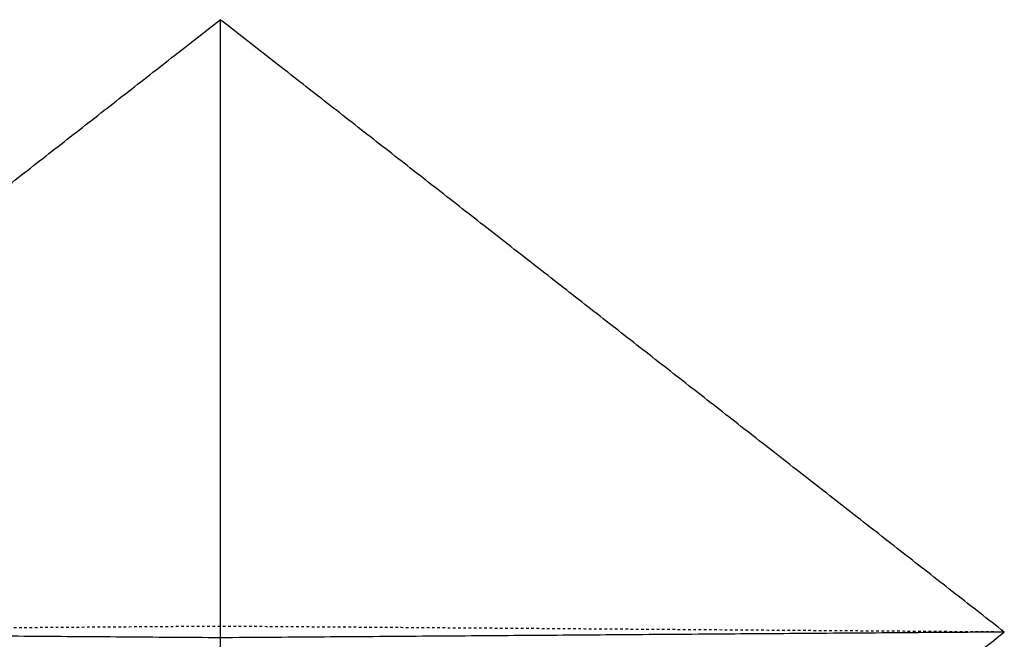
# Model space of a CAD drawing. Units: millimetres. Extents: x -30510 to 90331, y 46578 to 69934.
# Drawn here: x 4647 to 5400, y 51932 to 52406 of the extents above; entities that cross this region are included whole.
import ezdxf

# ---------------------------------------------------------------- set-up
doc = ezdxf.new("R2010")
doc.units = ezdxf.units.MM
doc.linetypes.add('Hidden', pattern=[4, 2, -2])
doc.layers.add('Make2D$可见线$曲线', color=7, linetype='Continuous', true_color=0x000000)
doc.layers.add('Make2D$隐藏线$曲线', color=7, linetype='Hidden', true_color=0x8c8c8c)

msp = doc.modelspace()

# ---------------------------------------------------------------- linework, layer by layer
at = {"layer": 'Make2D$可见线$曲线', "color": 7}
for points in [[(4200.1104, 51937.4728), (4500.1104, 52171.79276), (4800.1104, 52406.11272)], [(4800.1104, 52406.11272), (4800.1104, 52169.59983), (4800.1104, 51933.08694)], [(5400.1104, 51937.4728), (5100.1104, 52171.79276), (4800.1104, 52406.11272)], [(4200.1104, 51937.4728), (4460.1104, 51734.39551), (4720.1104, 51531.31821)], [(4800.1104, 51933.08694), (4500.1104, 51935.27987), (4200.1104, 51937.4728)], [(5400.1104, 51937.4728), (5100.1104, 51935.27987), (4800.1104, 51933.08694)], [(4880.1104, 51531.31821), (5140.1104, 51734.39551), (5400.1104, 51937.4728)], [(4800.1104, 51933.08694), (4800.1104, 51732.49455), (4800.1104, 51531.90217)]]:
    msp.add_open_spline(points, degree=2, dxfattribs=at)
at = {"layer": 'Make2D$隐藏线$曲线', "color": 7}
for points in [[(4800.1104, 51941.85867), (4500.1104, 51939.66574), (4200.1104, 51937.4728)], [(5400.1104, 51937.4728), (5100.1104, 51939.66574), (4800.1104, 51941.85867)]]:
    msp.add_open_spline(points, degree=2, dxfattribs=at)

doc.saveas('drawing.dxf')
